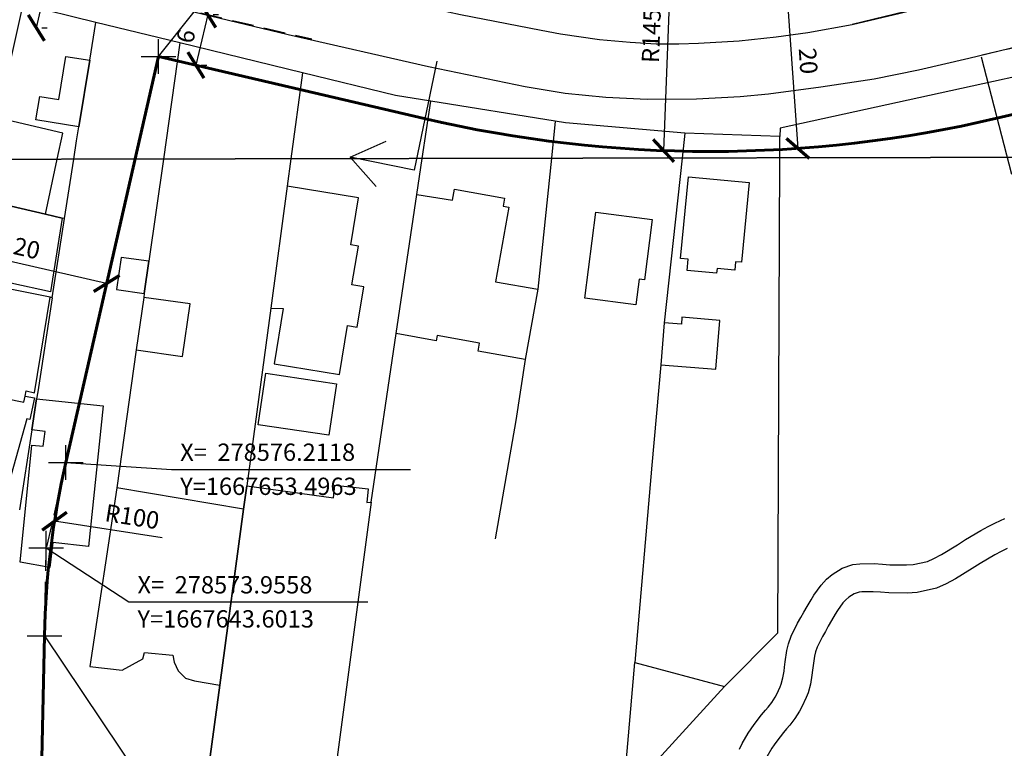
# Model space of a CAD drawing. Units: millimetres. Extents: x 277367 to 280728, y 1665691 to 1668896.
# Drawn here: x 278571 to 278685, y 1667620 to 1667705 of the extents above; entities that cross this region are included whole.
import ezdxf

# ---------------------------------------------------------------- set-up
doc = ezdxf.new("R2010")
doc.units = ezdxf.units.MM
doc.header["$MEASUREMENT"] = 0
doc.header["$PDMODE"] = 2
doc.header["$PDSIZE"] = 2
doc.linetypes.add('DASHED2', pattern=[0.375, 0.25, -0.125])
for name, color, linetype in [('_COORDENADAS_SIRGAS', 7, 'Continuous'), ('_cotas', 7, 'Continuous'), ('_meio fio', 7, 'DASHED2'), ('_textos', 7, 'Continuous'), ('Edificacoes', 2, 'Continuous'), ('Muro_Grade', 8, 'Continuous')]:
    doc.layers.add(name, color=color, linetype=linetype)
for name, color, linetype, lineweight in [('_traçado por meio fio', 7, 'Continuous', 60), ('_traçado viário outros', 7, 'Continuous', 60), ('_traçado viário por coordenadas', 7, 'Continuous', 60), ('Pavimentacao_Asfaltica_Mfio', 10, 'Continuous', 30), ('Rio_Perene', 5, 'Continuous', 25)]:
    doc.layers.add(name, color=color, linetype=linetype, lineweight=lineweight)
doc.layers.add('Malha', color=7, linetype='Continuous', plot=False)
doc.styles.get("Standard").update_dxf_attribs({"font": 'arial.ttf'})
doc.dimstyles.new('AEROS UPV', dxfattribs={"dimtxt": 2, "dimasz": 2.5, "dimexe": 1.25, "dimexo": 0.625, "dimtad": 1, "dimdsep": 46, "dimtxsty": 'Standard', "dimblk": 'ARCHTICK', "dimcen": 2.5, "dimadec": 0, "dimazin": 0, "dimtfac": 1, "dimtmove": 0, "dimatfit": 3, "dimfxl": 1, "dimtzin": 0, "dimarcsym": 0})

# ---------------------------------------------------------------- blocks, each defined once
blk = doc.blocks.new('_ArchTick')
at = {"color": 0, "linetype": 'Continuous', "const_width": 0.15}
blk.add_lwpolyline([(-0.5, -0.5), (0.5, 0.5)], dxfattribs=at)
blk = doc.blocks.new('*D56')
at = {"layer": '_cotas', "color": 0, "lineweight": -2, "transparency": 16777216}
blk.add_line((278761.7, 1667824.29), (278771.55, 1667832.11), dxfattribs=at)
at = {"layer": 'Defpoints', "color": 0, "transparency": 16777216}
for p in [(278771.55, 1667832.11), (278473.97, 1667595.8)]:
    blk.add_point(p, dxfattribs=at)
at = {"layer": '_cotas', "color": 0, "lineweight": -2, "transparency": 16777216, "xscale": 2.5, "yscale": 2.5, "zscale": 2.5, "rotation": 38.45320878527865}
blk.add_blockref('_ArchTick', (278771.55, 1667832.11), dxfattribs=at)
at = {"layer": '_cotas', "color": 0, "transparency": 16777216, "insert": (278763.65, 1667827.94), "char_height": 2, "attachment_point": 5, "rotation": 38.4532}
blk.add_mtext('R380', dxfattribs=at)
blk = doc.blocks.new('*D85')
at = {"layer": '_cotas', "color": 0, "lineweight": -2, "transparency": 16777216}
blk.add_line((278736.37, 1667807.92), (278746.15, 1667815.83), dxfattribs=at)
at = {"layer": 'Defpoints', "color": 0, "transparency": 16777216}
for p in [(278746.15, 1667815.83), (278473.97, 1667595.8)]:
    blk.add_point(p, dxfattribs=at)
at = {"layer": '_cotas', "color": 0, "lineweight": -2, "transparency": 16777216, "xscale": 2.5, "yscale": 2.5, "zscale": 2.5, "rotation": 38.95177336305371}
blk.add_blockref('_ArchTick', (278746.15, 1667815.83), dxfattribs=at)
at = {"layer": '_cotas', "color": 0, "transparency": 16777216, "insert": (278738.28, 1667811.58), "char_height": 2, "attachment_point": 5, "rotation": 38.9518}
blk.add_mtext('R350', dxfattribs=at)
blk = doc.blocks.new('*D373')
at = {"layer": '_cotas', "color": 0, "lineweight": -2, "transparency": 16777216}
for p, q in [((278561.27, 1667677.06), (278561.91, 1667679.83)), ((278580.93, 1667674.18), (278561.63, 1667678.61)), ((278580.57, 1667672.62), (278581.21, 1667675.4))]:
    blk.add_line(p, q, dxfattribs=at)
at = {"layer": 'Defpoints', "color": 0, "transparency": 16777216}
for p in [(278561.63, 1667678.61), (278561.13, 1667676.45), (278580.43, 1667672.02)]:
    blk.add_point(p, dxfattribs=at)
at = {"layer": '_cotas', "color": 0, "lineweight": -2, "transparency": 16777216, "xscale": 2.5, "yscale": 2.5, "zscale": 2.5}
for p, rotation in [((278561.63, 1667678.61), 167.0709816365235), ((278580.93, 1667674.18), 347.0709816365235)]:
    blk.add_blockref('_ArchTick', p, dxfattribs=dict(at, rotation=rotation))
at = {"layer": '_cotas', "color": 0, "transparency": 16777216, "insert": (278571.65, 1667678), "char_height": 2, "attachment_point": 5, "rotation": 347.071}
blk.add_mtext('20', dxfattribs=at)
blk = doc.blocks.new('*D374')
at = {"layer": '_cotas', "color": 0, "lineweight": -2, "transparency": 16777216}
blk.add_line((278587.33, 1667644.76), (278574.91, 1667646.7), dxfattribs=at)
at = {"layer": 'Defpoints', "color": 0, "transparency": 16777216}
for p in [(278574.91, 1667646.7), (278673.71, 1667631.27)]:
    blk.add_point(p, dxfattribs=at)
at = {"layer": '_cotas', "color": 0, "lineweight": -2, "transparency": 16777216, "xscale": 2.5, "yscale": 2.5, "zscale": 2.5, "rotation": 171.1259682109837}
blk.add_blockref('_ArchTick', (278574.91, 1667646.7), dxfattribs=at)
at = {"layer": '_cotas', "color": 0, "transparency": 16777216, "insert": (278583.84, 1667646.97), "char_height": 2, "attachment_point": 5, "rotation": 351.126}
blk.add_mtext('R100', dxfattribs=at)
blk = doc.blocks.new('*D549')
at = {"layer": '_cotas', "color": 0, "lineweight": -2, "transparency": 16777216}
for p, q in [((278592.6, 1667705.26), (278591.24, 1667699.42)), ((278593.23, 1667705.26), (278593.85, 1667705.26)), ((278591.86, 1667699.42), (278592.49, 1667699.42))]:
    blk.add_line(p, q, dxfattribs=at)
at = {"layer": 'Defpoints', "color": 0, "transparency": 16777216}
for p in [(278592.6, 1667705.26), (278591.24, 1667699.42), (278591.24, 1667699.42)]:
    blk.add_point(p, dxfattribs=at)
at = {"layer": '_cotas', "color": 0, "lineweight": -2, "transparency": 16777216, "xscale": 2.5, "yscale": 2.5, "zscale": 2.5}
for p, rotation in [((278592.6, 1667705.26), 76.83147252552187), ((278591.24, 1667699.42), 256.8314725255218)]:
    blk.add_blockref('_ArchTick', p, dxfattribs=dict(at, rotation=rotation))
at = {"layer": '_cotas', "color": 0, "transparency": 16777216, "insert": (278590.32, 1667702.71), "char_height": 2, "attachment_point": 5, "rotation": 76.8315}
blk.add_mtext('6', dxfattribs=at)
blk = doc.blocks.new('*D551')
at = {"layer": '_cotas', "color": 0, "lineweight": -2, "transparency": 16777216}
blk.add_line((278645.88, 1667706.54), (278645.25, 1667689.54), dxfattribs=at)
at = {"layer": 'Defpoints', "color": 0, "transparency": 16777216}
for p in [(278650.63, 1667834.44), (278645.25, 1667689.54)]:
    blk.add_point(p, dxfattribs=at)
at = {"layer": '_cotas', "color": 0, "lineweight": -2, "transparency": 16777216, "xscale": 2.5, "yscale": 2.5, "zscale": 2.5, "rotation": 267.8733835438019}
blk.add_blockref('_ArchTick', (278645.25, 1667689.54), dxfattribs=at)
at = {"layer": '_cotas', "color": 0, "transparency": 16777216, "insert": (278644.09, 1667702.8), "char_height": 2, "attachment_point": 5, "rotation": 87.8734}
blk.add_mtext('R145', dxfattribs=at)
blk = doc.blocks.new('*D552')
at = {"layer": '_cotas', "color": 0, "lineweight": -2, "transparency": 16777216}
for p, q in [((278659.36, 1667709.74), (278660.76, 1667689.79)), ((278659.98, 1667709.79), (278660.61, 1667709.83)), ((278661.38, 1667689.84), (278662.01, 1667689.88))]:
    blk.add_line(p, q, dxfattribs=at)
at = {"layer": 'Defpoints', "color": 0, "transparency": 16777216}
for p in [(278659.36, 1667709.74), (278660.76, 1667689.79), (278660.76, 1667689.79)]:
    blk.add_point(p, dxfattribs=at)
at = {"layer": '_cotas', "color": 0, "lineweight": -2, "transparency": 16777216, "xscale": 2.5, "yscale": 2.5, "zscale": 2.5}
for p, rotation in [((278659.36, 1667709.74), 94.00660732441116), ((278660.76, 1667689.79), 274.0066073244112)]:
    blk.add_blockref('_ArchTick', p, dxfattribs=dict(at, rotation=rotation))
at = {"layer": '_cotas', "color": 0, "transparency": 16777216, "insert": (278661.7, 1667699.88), "char_height": 2, "attachment_point": 5, "rotation": 274.0066}
blk.add_mtext('20', dxfattribs=at)
blk = doc.blocks.new('*D556')
at = {"layer": '_cotas', "color": 0, "lineweight": -2, "transparency": 16777216}
for p, q in [((278572.81, 1667703.73), (278577.36, 1667723.2)), ((278577.99, 1667723.2), (278578.61, 1667723.2)), ((278573.43, 1667703.73), (278574.06, 1667703.73))]:
    blk.add_line(p, q, dxfattribs=at)
at = {"layer": 'Defpoints', "color": 0, "transparency": 16777216}
for p in [(278577.36, 1667723.2), (278577.36, 1667723.2), (278572.81, 1667703.73)]:
    blk.add_point(p, dxfattribs=at)
at = {"layer": '_cotas', "color": 0, "lineweight": -2, "transparency": 16777216, "xscale": 2.5, "yscale": 2.5, "zscale": 2.5}
for p, rotation in [((278577.36, 1667723.2), 76.83147252537134), ((278572.81, 1667703.73), 256.8314725253713)]:
    blk.add_blockref('_ArchTick', p, dxfattribs=dict(at, rotation=rotation))
at = {"layer": '_cotas', "color": 0, "transparency": 16777216, "insert": (278573.48, 1667713.84), "char_height": 2, "attachment_point": 5, "rotation": 76.8315}
blk.add_mtext('20', dxfattribs=at)

msp = doc.modelspace()

# ---------------------------------------------------------------- linework, layer by layer
at = {"layer": '_COORDENADAS_SIRGAS'}
for points in [[(278586.912, 1667700.429), (278614.663, 1667735.237), (278642.249, 1667735.237)], [(278576.212, 1667653.496), (278588.438, 1667652.687), (278616.024, 1667652.687)], [(278573.956, 1667643.601), (278583.505, 1667637.36), (278611.091, 1667637.36)], [(278573.735, 1667633.455), (278584.731, 1667617.077), (278612.318, 1667617.077)]]:
    msp.add_lwpolyline(points, dxfattribs=at)
at = {"layer": '_meio fio', "ltscale": 10}
for p, q in [((278369.061, 1667757.561), (278604.612, 1667702.45)), ((278709.215, 1667706.951), (278682.043, 1667700.574)), ((278576.212, 1667653.496), (278573.956, 1667643.601)), ((278573.735, 1667633.455), (278573.956, 1667643.601))]:
    msp.add_line(p, q, dxfattribs=at)
at = {"layer": '_textos'}
for p, q in [((278619.054, 1667699.883), (278616.44, 1667687.261)), ((278681.919, 1667700.397), (278685.423, 1667686.811)), ((278609.036, 1667688.794), (278613.203, 1667690.618)), ((278616.44, 1667687.261), (278609.036, 1667688.794)), ((278609.036, 1667688.794), (278612.044, 1667685.382))]:
    msp.add_line(p, q, dxfattribs=at)
msp.add_lwpolyline([(278696.141, 1667711.094), (278680.408, 1667707.377), (278667.049, 1667704.125)], dxfattribs=at)
for p in [(278586.912, 1667700.429), (278576.212, 1667653.496), (278573.956, 1667643.601), (278573.735, 1667633.455)]:
    msp.add_point(p, dxfattribs=at)
at = {"layer": '_traçado por meio fio'}
for p, q in [((278586.912, 1667700.429), (278617.594, 1667693.25)), ((278710.929, 1667699.65), (278683.757, 1667693.273))]:
    msp.add_line(p, q, dxfattribs=at)
at = {"layer": '_traçado viário outros'}
msp.add_arc((278650.627, 1667834.437), 145, 256.83147, 283.20763, dxfattribs=at)
at = {"layer": '_traçado viário por coordenadas'}
msp.add_line((278576.212, 1667653.496), (278586.912, 1667700.429), dxfattribs=at)
at = {"layer": '_traçado viário por coordenadas', "elevation": 303, "flags": 128}
msp.add_lwpolyline([(278572.199, 1667562.685), (278573.735, 1667633.455)], dxfattribs=at)
at = {"layer": '_traçado viário por coordenadas'}
msp.add_arc((278673.711, 1667631.272), 100, 167.15928, 178.74905, dxfattribs=at)
at = {"layer": 'Edificacoes', "flags": 128}
for points in [[(278578.978, 1667699.982), (278577.717, 1667692.275), (278572.769, 1667693.085), (278573.212, 1667695.794), (278575.413, 1667695.434), (278576.231, 1667700.432)], [(278655.119, 1667685.846), (278654.237, 1667676.625), (278653.563, 1667676.69), (278653.468, 1667675.702), (278651.43, 1667675.896), (278651.378, 1667675.352), (278647.97, 1667675.678), (278648.094, 1667676.982), (278647.215, 1667677.066), (278648.118, 1667686.515)], [(278601.789, 1667685.417), (278599.889, 1667671.336), (278601.317, 1667671.301), (278600.266, 1667664.902), (278607.819, 1667663.661), (278608.75, 1667669.328), (278609.865, 1667669.145), (278610.629, 1667673.793), (278609.261, 1667674.018), (278609.998, 1667678.501), (278609.123, 1667678.645), (278610.015, 1667684.074)], [(278627.366, 1667683.007), (278625.829, 1667674.383), (278630.724, 1667673.511), (278629.275, 1667665.378), (278623.838, 1667666.347), (278624.006, 1667667.287), (278619.094, 1667668.162), (278618.987, 1667667.561), (278614.35, 1667668.387), (278616.764, 1667684.476), (278620.864, 1667683.804), (278621.093, 1667685.088), (278626.895, 1667684.054), (278626.729, 1667683.121)], [(278575.794, 1667681.741), (278574.444, 1667673.219), (278565.261, 1667675.234), (278567.051, 1667683.785), (278573.857, 1667682.193)], [(278643.95, 1667681.558), (278643.036, 1667674.589), (278642.439, 1667674.667), (278642.05, 1667671.705), (278636.14, 1667672.48), (278637.443, 1667682.411)], [(278585.277, 1667673.035), (278585.804, 1667676.741), (278582.599, 1667677.197), (278582.072, 1667673.49)], [(278568.592, 1667673.771), (278566.008, 1667661.248), (278567.616, 1667660.916), (278569.238, 1667660.581), (278569.301, 1667660.891), (278571.366, 1667660.465), (278571.511, 1667661.167), (278571.632, 1667661.754), (278572.592, 1667661.556), (278574.397, 1667672.578)], [(278585.212, 1667672.576), (278584.348, 1667666.493), (278589.696, 1667665.733), (278590.56, 1667671.816)], [(278651.291, 1667664.254), (278651.753, 1667669.91), (278647.369, 1667670.267), (278647.305, 1667669.484), (278645.338, 1667669.645), (278644.94, 1667664.772)], [(278606.582, 1667656.631), (278598.439, 1667657.841), (278599.324, 1667663.796), (278607.467, 1667662.586)], [(278560.996, 1667650.403), (278563.541, 1667660.638), (278567.314, 1667659.699), (278567.616, 1667660.916), (278569.238, 1667660.581), (278569.301, 1667660.891), (278571.366, 1667660.465), (278571.511, 1667661.167), (278572.613, 1667660.954), (278572.068, 1667658.44), (278571.705, 1667658.517), (278568.904, 1667648.466)], [(278570.927, 1667641.957), (278572.287, 1667655.469), (278573.597, 1667655.358), (278573.828, 1667657.074), (278572.287, 1667657.268), (278572.839, 1667660.832), (278580.531, 1667660.053), (278578.834, 1667643.774), (278574.707, 1667644.236), (278574.382, 1667641.347)], [(278611.47, 1667648.892), (278606.148, 1667609.001), (278591.746, 1667610.972), (278594.011, 1667627.761), (278596.751, 1667648.072), (278597.115, 1667650.776), (278607.128, 1667649.383), (278607.299, 1667650.849), (278611.135, 1667650.421), (278610.964, 1667648.862)], [(278582.086, 1667650.569), (278578.997, 1667629.919), (278582.739, 1667629.49), (278585.124, 1667630.791), (278585.303, 1667631.51), (278588.577, 1667631.201), (278588.71, 1667630.392), (278589.187, 1667629.4), (278590.037, 1667628.537), (278591.068, 1667628.236), (278594.011, 1667627.761), (278596.751, 1667648.072)], [(278652.304, 1667627.588), (278640.6, 1667614.76), (278641.93, 1667630.356)]]:
    msp.add_lwpolyline(points, close=True, dxfattribs=at)
for points in [[(278575.217, 1667688.54), (278575.863, 1667691.552), (278569.466, 1667693.048), (278568.409, 1667688.527)], [(278566.326, 1667683.955), (278567.051, 1667683.785), (278573.857, 1667682.193), (278575.217, 1667688.54)]]:
    msp.add_lwpolyline(points, dxfattribs=at)
at = {"layer": 'Malha', "flags": 128}
for points in [[(278313.558, 1668242.303), (278795.48, 1668243.242), (278796.548, 1667688.972), (278314.65, 1667688.033), (278313.558, 1668242.303)], [(278314.65, 1667688.033), (278796.548, 1667688.972), (278797.615, 1667134.701), (278315.742, 1667133.762), (278314.65, 1667688.033)]]:
    msp.add_lwpolyline(points, close=True, dxfattribs=at)
at = {"layer": 'Muro_Grade', "flags": 128}
for points in [[(278579.696, 1667704.363), (278571.241, 1667706.427), (278567.558, 1667689.953), (278567.265, 1667688.525)], [(278577.125, 1667688.544), (278577.455, 1667690.677), (278577.717, 1667692.275), (278578.978, 1667699.982), (278579.696, 1667704.363)], [(278589.391, 1667701.997), (278579.696, 1667704.363)], [(278710.808, 1667703.549), (278658.698, 1667692.147), (278658.677, 1667691.178)], [(278589.391, 1667701.997), (278587.483, 1667688.564)], [(278603.559, 1667698.539), (278589.391, 1667701.997)], [(278603.559, 1667698.539), (278602.217, 1667688.593)], [(278618.381, 1667695.256), (278614.276, 1667695.923), (278603.559, 1667698.539)], [(278617.386, 1667688.623), (278618.381, 1667695.256)], [(278632.734, 1667692.925), (278618.381, 1667695.256)], [(278632.734, 1667692.925), (278632.291, 1667688.652)], [(278647.709, 1667691.563), (278633.931, 1667692.73), (278632.734, 1667692.925)], [(278647.709, 1667691.563), (278647.398, 1667688.681)], [(278658.677, 1667691.178), (278647.709, 1667691.563)], [(278658.667, 1667688.703), (278658.677, 1667691.178)], [(278602.217, 1667688.593), (278601.789, 1667685.417), (278599.889, 1667671.336), (278597.115, 1667650.776), (278596.751, 1667648.072), (278594.011, 1667627.761), (278591.746, 1667610.972), (278591.459, 1667608.85), (278589.756, 1667597.472), (278573.897, 1667600.38), (278573.244, 1667600.518), (278558.732, 1667603.58), (278558.415, 1667603.647)], [(278576.063, 1667681.678), (278577.125, 1667688.544)], [(278587.483, 1667688.564), (278585.804, 1667676.741), (278585.277, 1667673.035), (278585.212, 1667672.576), (278584.348, 1667666.493), (278582.086, 1667650.569), (278578.997, 1667629.919)], [(278611.47, 1667648.892), (278614.35, 1667668.387), (278616.764, 1667684.476), (278617.386, 1667688.623)], [(278632.291, 1667688.652), (278630.724, 1667673.511), (278629.275, 1667665.378), (278628.198, 1667658.341), (278625.785, 1667644.674)], [(278647.398, 1667688.681), (278645.338, 1667669.645), (278644.94, 1667664.772), (278643.876, 1667653.175), (278641.93, 1667630.356)], [(278652.304, 1667627.588), (278658.456, 1667633.805), (278658.667, 1667688.703)], [(278576.063, 1667681.678), (278575.794, 1667681.741), (278573.857, 1667682.193), (278567.051, 1667683.785), (278566.326, 1667683.955)], [(278574.648, 1667672.527), (278576.063, 1667681.678)], [(278574.648, 1667672.527), (278574.397, 1667672.578), (278568.592, 1667673.771), (278564.409, 1667674.63)], [(278574.648, 1667672.527), (278572.967, 1667661.662), (278572.839, 1667660.832), (278572.287, 1667657.268), (278570.854, 1667648.002)]]:
    msp.add_lwpolyline(points, dxfattribs=at)
at = {"layer": 'Pavimentacao_Asfaltica_Mfio', "flags": 128}
for points in [[(278560.441, 1667720.628), (278560.923, 1667719.62), (278561.368, 1667719.516), (278577.728, 1667715.666), (278598.646, 1667710.804), (278620.377, 1667705.577), (278621.806, 1667705.291), (278631.117, 1667703.453), (278633.36, 1667703.032), (278637.852, 1667702.393), (278641.406, 1667702.055), (278644.398, 1667701.868), (278647.014, 1667701.895), (278649.287, 1667701.949), (278653.987, 1667702.247), (278658.249, 1667702.695), (278661.919, 1667703.2), (278667.049, 1667704.125), (278672.579, 1667705.428), (278680.408, 1667707.377), (278693.458, 1667710.47)], [(278572.377, 1667709.801), (278572.486, 1667709.824), (278574.124, 1667709.553), (278581.202, 1667707.978), (278601.903, 1667702.958), (278618.106, 1667699.262), (278629.249, 1667696.947), (278633.866, 1667696.185), (278638.574, 1667695.735), (278643.342, 1667695.472), (278649.041, 1667695.531), (278654.115, 1667695.801), (278657.351, 1667696.114), (278663.416, 1667696.924), (278669.574, 1667697.828), (278674.702, 1667698.878), (278680.513, 1667700.214), (278691.977, 1667703.011)]]:
    msp.add_lwpolyline(points, dxfattribs=at)
at = {"layer": 'Rio_Perene', "flags": 128}
for points in [[(278654.003, 1667620.364), (278654.322, 1667621.003), (278655.013, 1667622.203), (278655.362, 1667622.702), (278655.706, 1667623.193), (278656.552, 1667624.301), (278657.019, 1667624.854), (278657.348, 1667625.215), (278657.761, 1667625.744), (278658.154, 1667626.372), (278658.331, 1667626.69), (278658.716, 1667627.54), (278658.835, 1667627.86), (278659.032, 1667628.593), (278659.175, 1667629.368), (278659.223, 1667629.82), (278659.295, 1667630.453), (278659.491, 1667631.734), (278659.692, 1667632.535), (278659.994, 1667633.393), (278660.727, 1667634.92), (278661.117, 1667635.573), (278661.455, 1667636.185), (278661.852, 1667636.856), (278662.281, 1667637.592), (278662.6, 1667638.13), (278663.434, 1667639.317), (278664.072, 1667640.004), (278664.739, 1667640.547), (278665.868, 1667641.252), (278667.103, 1667641.677), (278667.929, 1667641.777), (278669.555, 1667641.795), (278670.522, 1667641.721), (278671.39, 1667641.661), (278673.3, 1667641.64), (278674.086, 1667641.684), (278675.725, 1667642.053), (278676.459, 1667642.38), (278677.342, 1667642.858), (278679.185, 1667643.979), (278680.116, 1667644.577), (278681.906, 1667645.616), (278682.755, 1667646.091), (278683.514, 1667646.457), (278684.155, 1667646.777), (278684.676, 1667647.022)], [(278684.946, 1667643.54), (278684.255, 1667643.207), (278683.514, 1667642.793), (278681.81, 1667641.804), (278680.907, 1667641.224), (278678.961, 1667640.04), (278677.896, 1667639.463), (278676.753, 1667638.954), (278674.536, 1667638.455), (278673.372, 1667638.39), (278671.259, 1667638.413), (278670.286, 1667638.481), (278669.449, 1667638.545), (278668.143, 1667638.53), (278667.835, 1667638.493), (278667.275, 1667638.3), (278666.632, 1667637.899), (278666.298, 1667637.627), (278665.965, 1667637.268), (278665.33, 1667636.365), (278665.082, 1667635.946), (278664.653, 1667635.211), (278664.276, 1667634.573), (278663.934, 1667633.953), (278663.591, 1667633.38), (278663, 1667632.148), (278662.807, 1667631.599), (278662.679, 1667631.09), (278662.515, 1667630.023), (278662.452, 1667629.466), (278662.393, 1667628.902), (278662.203, 1667627.877), (278661.933, 1667626.869), (278661.721, 1667626.3), (278661.235, 1667625.228), (278660.952, 1667624.719), (278660.426, 1667623.879), (278659.833, 1667623.118), (278659.461, 1667622.71), (278659.086, 1667622.266), (278658.329, 1667621.275), (278658.024, 1667620.84), (278657.758, 1667620.458), (278657.186, 1667619.465)]]:
    msp.add_lwpolyline(points, dxfattribs=at)

# ---------------------------------------------------------------- texts
at = {"layer": '_COORDENADAS_SIRGAS'}
for s, p in [('X=  278576.2118', (278589.423, 1667653.673)), ('Y=1667653.4963', (278589.423, 1667649.732)), ('X=  278573.9558', (278584.49, 1667638.346)), ('Y=1667643.6013', (278584.49, 1667634.405))]:
    msp.add_text(s, height=2, dxfattribs=at).set_placement(p)

# ---------------------------------------------------------------- dimensions: what is measured, and where the dimension line sits
at = {"layer": '_cotas'}
for center, mpoint, picture, middle in [((278473.968, 1667595.799), (278771.552, 1667832.111), '*D56', (278764.67, 1667826.646)), ((278650.627, 1667834.437), (278645.246, 1667689.537), '*D551', (278645.737, 1667702.742)), ((278473.965, 1667595.795), (278746.151, 1667815.828), '*D85', (278739.317, 1667810.303)), ((278673.711, 1667631.272), (278574.908, 1667646.698), '*D374', (278581.333, 1667645.695))]:
    dim = msp.add_radius_dim(center=center, mpoint=mpoint, dimstyle='AEROS UPV', dxfattribs=at)
    dim.commit()
    dim.dimension.update_dxf_attribs({"geometry": picture, "text_midpoint": middle, "dimtype": 164})
for p1, p2, picture, middle in [((278572.806, 1667703.729), (278577.362, 1667723.203), '*D556', (278573.481, 1667713.841)), ((278659.361, 1667709.743), (278660.759, 1667689.792), '*D552', (278661.702, 1667699.882)), ((278592.604, 1667705.259), (278591.237, 1667699.417), '*D549', (278590.318, 1667702.713))]:
    dim = msp.add_aligned_dim(p1=p1, p2=p2, distance=0, dimstyle='AEROS UPV', dxfattribs=at)
    dim.commit()
    dim.dimension.update_dxf_attribs({"geometry": picture, "text_midpoint": middle})
dim = msp.add_aligned_dim(p1=(278580.434, 1667672.015), p2=(278561.131, 1667676.446), distance=-2.22, text='20', dimstyle='AEROS UPV', dxfattribs=at)
dim.commit()
dim.dimension.update_dxf_attribs({"geometry": '*D373', "text_midpoint": (278571.648, 1667677.999)})

doc.saveas('drawing.dxf')
